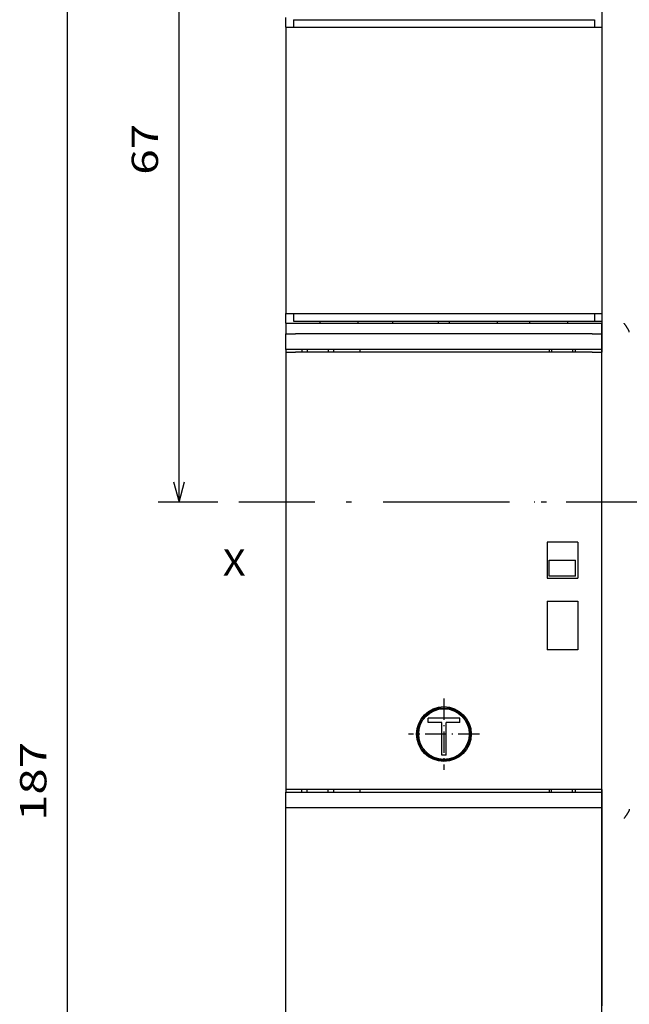
# Model space of a CAD drawing. Extents: x -1000000 to 1000000, y 0 to 711.
# Drawn here: x -92 to -34, y 566 to 659 of the extents above; entities that cross this region are included whole.
import ezdxf
from ezdxf.enums import TextEntityAlignment as Align

# ---------------------------------------------------------------- set-up
doc = ezdxf.new("R2010")
doc.units = 0
doc.linetypes.add('DASHDOT', pattern=[18.5, 12, -3, 0.5, -3])
doc.layers.get('0').update_dxf_attribs({"linetype": 'CONTINUOUS'})
doc.styles.get("Standard").update_dxf_attribs({"font": 'isocp.shx'})
doc.dimstyles.get("Standard").update_dxf_attribs({"dimtxt": 2.5, "dimasz": 2.5, "dimexe": 1.25, "dimexo": 0.625, "dimtad": 1, "dimcen": 2.5, "dimazin": 3, "dimtfac": 1, "dimtmove": 0, "dimatfit": 3})

# ---------------------------------------------------------------- blocks, each defined once
blk = doc.blocks.new('*D38')
at = {"color": 7, "ltscale": 0.278634}
blk.add_line((-67.321081, 680.213456), (-78.466438, 680.213456), dxfattribs=at)
at = {"color": 7}
blk.add_line((-76.466438, 613.213458), (-76.466438, 680.213456), dxfattribs=at)
at = {"color": 7, "ltscale": 0.141928}
blk.add_line((-72.789299, 613.213458), (-78.466438, 613.213458), dxfattribs=at)
at = {"color": 7}
for points in [[(-75.948801, 678.281604), (-76.466438, 680.213456), (-76.984075, 678.281604)], [(-76.984075, 615.145308), (-76.466438, 613.213458), (-75.948801, 615.145308)]]:
    blk.add_lwpolyline(points, dxfattribs=at)
blk.add_text('67', height=2.5, rotation=90.000003, dxfattribs=at).set_placement((-78.466438, 644.294867), (-78.466438, 649.132044), align=Align.FIT)
blk = doc.blocks.new('*D39')
at = {"color": 7}
for p, q in [((-67.321081, 680.213456), (-89.065378, 680.213456)), ((-87.065378, 493.213477), (-87.065378, 680.213456)), ((-67.321096, 493.213477), (-89.065378, 493.213477))]:
    blk.add_line(p, q, dxfattribs=at)
for points in [[(-86.547743, 678.281604), (-87.065378, 680.213456), (-87.583017, 678.281604)], [(-87.583017, 495.145331), (-87.065378, 493.213477), (-86.547743, 495.145331)]]:
    blk.add_lwpolyline(points, dxfattribs=at)
blk.add_text('187', height=2.5, rotation=90.000003, dxfattribs=at).set_placement((-89.065378, 582.960585), (-89.065378, 590.466353), align=Align.FIT)
blk = doc.blocks.new('BLOCK236')
at = {"color": 7}
blk.add_text('X', height=2.5, dxfattribs=at).set_placement((-21, -60.469021), (-18.831411, -60.469021), align=Align.FIT)
blk = doc.blocks.new('BLOCK240')
at = {"color": 7, "linetype": 'DASHDOT', "ltscale": 0.169}
for p, q in [((0, -72.120003), (0, -78.879997)), ((3.38, -75.5), (-3.38, -75.5))]:
    blk.add_line(p, q, dxfattribs=at)
blk = doc.blocks.new('BLOCK251')
at = {"color": 7}
for p, q in [((15, -5.7), (15, -39.25)), ((-15, -8.4), (-15, -35.6)), ((-14, -8.4), (14, -8.4)), ((15, -8.4), (15, -35.6)), ((-14, -35.6), (14, -35.6)), ((-15, -36.5), (15, -36.5)), ((15, -81), (15, -39)), ((-15, -39.25), (-15, -80.75)), ((15, -80.75), (15, -39.25)), ((15, -80.75), (15, -101.3))]:
    blk.add_line(p, q, dxfattribs=at)
at = {"color": 7, "ltscale": 0.0225}
blk.add_line((-15, -8.4), (-15, -7.5), dxfattribs=at)
at = {"color": 7, "ltscale": 0.025}
for p, q in [((-15, -8.4), (-14, -8.4)), ((-14.3, -7.7), (-13.3, -7.7)), ((13.3, -7.7), (14.3, -7.7)), ((14, -8.4), (15, -8.4)), ((-15, -35.6), (-14, -35.6)), ((14, -35.6), (15, -35.6)), ((-15, -36.5), (-15, -37.5)), ((15, -37.5), (15, -36.5))]:
    blk.add_line(p, q, dxfattribs=at)
at = {"color": 7, "ltscale": 0.0175}
for p, q in [((-14.3, -7.7), (-14.3, -8.4)), ((14.3, -7.7), (14.3, -8.4)), ((-14.3, -35.6), (-14.3, -36.3)), ((14.3, -35.6), (14.3, -36.3)), ((14.3, -36.3), (15, -36.3))]:
    blk.add_line(p, q, dxfattribs=at)
at = {"color": 7, "ltscale": 0.3325}
for p, q in [((-13.3, -7.7), (0, -7.7)), ((0, -7.7), (13.3, -7.7))]:
    blk.add_line(p, q, dxfattribs=at)
at = {"color": 7, "ltscale": 0.01}
for p, q in [((-15, -36), (-15, -35.6)), ((-1.5, -74.4), (-1.5, -74)), ((1.5, -74.4), (1.5, -74)), ((0.2, -77.5), (-0.2, -77.5))]:
    blk.add_line(p, q, dxfattribs=at)
at = {"color": 7, "ltscale": 0.0125}
blk.add_line((-15, -36.5), (-15, -36), dxfattribs=at)
at = {"color": 7, "ltscale": 0.0575}
for p, q in [((-14.3, -36.3), (-12, -36.3)), ((12, -36.3), (14.3, -36.3))]:
    blk.add_line(p, q, dxfattribs=at)
at = {"color": 7, "ltscale": 0.3}
for p, q in [((-12, -36.3), (0, -36.3)), ((0, -36.3), (12, -36.3))]:
    blk.add_line(p, q, dxfattribs=at)
at = {"color": 7, "ltscale": 0.005}
for p, q in [((-11.75, -36.5), (-11.75, -36.3)), ((-8.15, -36.5), (-8.15, -36.3)), ((-4.9, -36.3), (-4.9, -36.5)), ((5.1, -36.5), (5.1, -36.3)), ((8.15, -36.5), (8.15, -36.3)), ((11.75, -36.5), (11.75, -36.3))]:
    blk.add_line(p, q, dxfattribs=at)
at = {"color": 7, "ltscale": 0.0375}
for p, q in [((-15, -39), (-15, -37.5)), ((15, -39), (15, -37.5)), ((10, -60.5), (10, -59)), ((12.5, -60.5), (12.5, -59)), ((12, -60.5), (10.5, -60.5)), ((-15, -82.5), (-15, -81)), ((15, -82.5), (15, -81))]:
    blk.add_line(p, q, dxfattribs=at)
at = {"color": 7, "ltscale": 0.022914}
for p, q in [((-15, -37.5), (-14.083, -37.5)), ((14.083, -37.5), (15, -37.5)), ((-14.083, -39), (-15, -39)), ((15, -39), (14.083, -39)), ((-15, -39.25), (-14.083, -39.25)), ((14.083, -39.25), (15, -39.25)), ((-14.083, -80.75), (-15, -80.75)), ((-15, -81), (-14.083, -81)), ((15, -80.75), (14.083, -80.75)), ((14.083, -81), (15, -81)), ((-14.083, -82.5), (-15, -82.5)), ((15, -82.5), (14.083, -82.5))]:
    blk.add_line(p, q, dxfattribs=at)
at = {"color": 7, "ltscale": 0.352086}
for p, q in [((0, -37.5), (-14.083, -37.5)), ((14.083, -37.5), (0, -37.5)), ((0, -39), (-14.083, -39)), ((14.083, -39), (0, -39)), ((0, -39.25), (-14.083, -39.25)), ((14.083, -39.25), (0, -39.25)), ((0, -80.75), (-14.083, -80.75)), ((-14.083, -81), (0, -81)), ((14.083, -80.75), (0, -80.75)), ((0, -81), (14.083, -81)), ((0, -82.5), (-14.083, -82.5)), ((14.083, -82.5), (0, -82.5))]:
    blk.add_line(p, q, dxfattribs=at)
at = {"color": 7, "ltscale": 0.00625}
for p, q in [((-15, -39), (-15, -39.25)), ((-13.5, -39), (-13.5, -39.25)), ((-13, -39), (-13, -39.25)), ((-11, -39), (-11, -39.25)), ((-10.5, -39), (-10.5, -39.25)), ((-8, -39), (-8, -39.25)), ((10, -39), (10, -39.25)), ((12.5, -39.25), (12.5, -39)), ((-15, -80.75), (-15, -81)), ((-13.5, -81), (-13.5, -80.75)), ((-13, -81), (-13, -80.75)), ((-11, -81), (-11, -80.75)), ((-10.5, -80.75), (-10.5, -81)), ((-8, -80.75), (-8, -81)), ((10, -80.75), (10, -81)), ((12.5, -81), (12.5, -80.75))]:
    blk.add_line(p, q, dxfattribs=at)
at = {"color": 7, "ltscale": 0.006249}
for p, q in [((10.2, -39), (10.2, -39.25)), ((12.2, -39), (12.2, -39.25)), ((10.2, -81), (10.2, -80.75)), ((12.2, -81), (12.2, -80.75))]:
    blk.add_line(p, q, dxfattribs=at)
at = {"color": 7, "ltscale": 0.0725}
for p, q in [((12.7, -57.3), (9.8, -57.3)), ((9.8, -60.7), (12.7, -60.7)), ((9.8, -62.9), (12.7, -62.9)), ((12.7, -67.5), (9.8, -67.5))]:
    blk.add_line(p, q, dxfattribs=at)
at = {"color": 7, "ltscale": 0.085}
for p, q in [((9.8, -57.3), (9.8, -60.7)), ((12.7, -57.3), (12.7, -60.7))]:
    blk.add_line(p, q, dxfattribs=at)
at = {"color": 7, "ltscale": 0.01328}
for p, q in [((10, -59), (10.531, -59)), ((10.531, -60.5), (10, -60.5))]:
    blk.add_line(p, q, dxfattribs=at)
at = {"color": 7, "ltscale": 0.037611}
for p, q in [((10.531, -59), (12.036, -59)), ((12.036, -60.5), (10.531, -60.5))]:
    blk.add_line(p, q, dxfattribs=at)
at = {"color": 7, "ltscale": 0.011608}
for p, q in [((12.036, -59), (12.5, -59)), ((12.5, -60.5), (12.036, -60.5))]:
    blk.add_line(p, q, dxfattribs=at)
at = {"color": 7, "ltscale": 0.115}
for p, q in [((9.8, -62.9), (9.8, -67.5)), ((12.7, -62.9), (12.7, -67.5))]:
    blk.add_line(p, q, dxfattribs=at)
at = {"color": 7, "ltscale": 0.075}
blk.add_line((1.5, -74), (-1.5, -74), dxfattribs=at)
at = {"color": 7, "ltscale": 0.0325}
for p, q in [((-0.2, -74.4), (-1.5, -74.4)), ((1.5, -74.4), (0.2, -74.4))]:
    blk.add_line(p, q, dxfattribs=at)
at = {"color": 7, "ltscale": 0.0775}
for p, q in [((-0.2, -77.5), (-0.2, -74.4)), ((0.2, -77.5), (0.2, -74.4))]:
    blk.add_line(p, q, dxfattribs=at)
at = {"color": 7, "ltscale": 0.4875}
for p, q in [((-15, -102), (-15, -82.5)), ((15, -102), (15, -82.5))]:
    blk.add_line(p, q, dxfattribs=at)
at = {"color": 7}
for radius in [2.6, 2.5, 2.4]:
    blk.add_circle((0, -75.5), radius, dxfattribs=at)
for centre, radius, start, end in [((0, -36.3), 0.55, 180.00035, 201.32346), ((0, -36.3), 0.55, 338.67654, 359.99965), ((-0.001, -82.96), 9.86, 90.1026, 94.66879), ((0.003, -82.901), 9.8, 85.31023, 89.91615), ((-0.001, -68.081), 9.819, 265.3111, 270.00781), ((0.002, -68.072), 9.828, 269.98595, 274.63782)]:
    blk.add_arc(centre, radius, start, end, dxfattribs=at)
for points, knots in [([(17.6, -37.366), (17.6, -37.355), (17.598, -37.332), (17.59, -37.297), (17.577, -37.259), (17.561, -37.218), (17.541, -37.176), (17.518, -37.133), (17.494, -37.088), (17.467, -37.042), (17.438, -36.995), (17.408, -36.948), (17.376, -36.899), (17.344, -36.851), (17.311, -36.801), (17.277, -36.752), (17.242, -36.702), (17.207, -36.651), (17.171, -36.601), (17.136, -36.551), (17.112, -36.517), (17.1, -36.5)], [0, 0, 0, 0, 0.032706, 0.069131, 0.109232, 0.152716, 0.199187, 0.248249, 0.299574, 0.352875, 0.40787, 0.464308, 0.521972, 0.580671, 0.640235, 0.700514, 0.761368, 0.822669, 0.884297, 0.946139, 1.008086, 1.008086, 1.008086, 1.008086]), ([(17.6, -82.634), (17.6, -82.643), (17.599, -82.662), (17.593, -82.69), (17.584, -82.721), (17.572, -82.753), (17.558, -82.787), (17.542, -82.821), (17.524, -82.857), (17.504, -82.894), (17.482, -82.932), (17.459, -82.97), (17.435, -83.009), (17.41, -83.048), (17.385, -83.088), (17.358, -83.128), (17.331, -83.169), (17.303, -83.209), (17.275, -83.25), (17.246, -83.292), (17.218, -83.333), (17.188, -83.375), (17.159, -83.416), (17.13, -83.458), (17.11, -83.486), (17.1, -83.5)], [0, 0, 0, 0, 0.026765, 0.05605, 0.087884, 0.122147, 0.15864, 0.197134, 0.237405, 0.279263, 0.322548, 0.367094, 0.412749, 0.459374, 0.506848, 0.555059, 0.60391, 0.653309, 0.703175, 0.753429, 0.803998, 0.854815, 0.905815, 0.956934, 1.008112, 1.008112, 1.008112, 1.008112])]:
    blk.add_open_spline(points, degree=3, knots=knots, dxfattribs=at)

msp = doc.modelspace()

# ---------------------------------------------------------------- linework, layer by layer
at = {"color": 7, "linetype": 'DASHDOT'}
for p, q in [((47.407, 613.213), (-70.789, 613.213)), ((46.299, 613.213), (-42.741, 613.213))]:
    msp.add_line(p, q, dxfattribs=at)

# ---------------------------------------------------------------- block references
for name in ['BLOCK251', 'BLOCK236', 'BLOCK240']:
    msp.add_blockref(name, (-51.321, 666.713))

# ---------------------------------------------------------------- dimensions: what is measured, and where the dimension line sits
at = {"color": 0}
dim = msp.add_linear_dim(base=(-87.065, 680.213), p1=(-65.321, 493.213), p2=(-65.321, 680.213), angle=89.99952, text='187', dimstyle='STANDARD', dxfattribs=at)
dim.commit()
dim.dimension.update_dxf_attribs({"geometry": '*D39', "text_midpoint": (-87.065, 586.713), "dimtype": 160, "oblique_angle": 89.99952})
dim = msp.add_linear_dim(base=(-76.466, 613.213), p1=(-65.321, 680.213), p2=(-70.789, 613.213), angle=269.99857, dimstyle='STANDARD', dxfattribs=at)
dim.commit()
dim.dimension.update_dxf_attribs({"geometry": '*D38', "text_midpoint": (-76.466, 646.713), "dimtype": 160, "oblique_angle": 89.99952})

doc.saveas('drawing.dxf')
